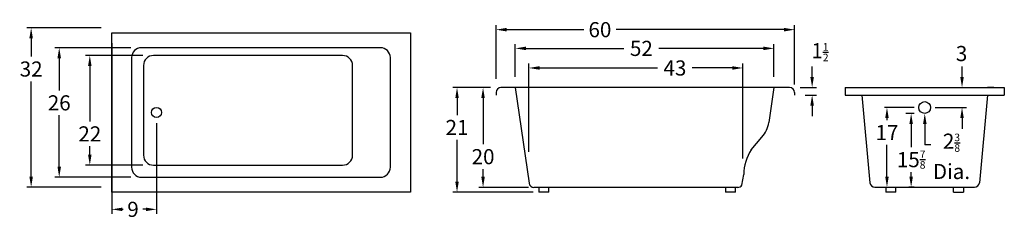
# Model space of a CAD drawing. Extents: x -23 to 175, y -46 to -6.
import ezdxf

# ---------------------------------------------------------------- set-up
doc = ezdxf.new("R2010")
doc.units = 0
doc.header["$MEASUREMENT"] = 0
doc.layers.get('0').update_dxf_attribs({"linetype": 'CONTINUOUS'})
doc.layers.get('DEFPOINTS').update_dxf_attribs({"linetype": 'CONTINUOUS'})
doc.layers.add('DIMENSIONS', color=7, linetype='CONTINUOUS')
doc.layers.add('THICK_BORDER', color=7, linetype='CONTINUOUS')
doc.dimstyles.get("Standard").update_dxf_attribs({"dimtxt": 3.0375, "dimasz": 2.125, "dimexe": 0.8675, "dimexo": 2.125, "dimgap": 0.965, "dimtad": 0, "dimtih": 1, "dimtoh": 1, "dimzin": 0, "dimtxsty": 'STANDARD', "dimcen": 0, "dimazin": 3, "dimtfac": 0.5, "dimtofl": 0, "dimtmove": 0, "dimatfit": 3, "dimtolj": 2, "dimtzin": 0})

# ---------------------------------------------------------------- blocks, each defined once
blk = doc.blocks.new('*D1')
at = {"layer": 'DEFPOINTS', "color": 0}
for p in [(-4.62, -7.12), (-20.83, -39.12), (-4.62, -39.12)]:
    blk.add_point(p, dxfattribs=at)
at = {"layer": 'DIMENSIONS', "color": 0}
for p, q in [((-6.75, -7.12), (-21.7, -7.12)), ((-20.83, -9.24), (-20.83, -12.91)), ((-20.83, -36.99), (-20.83, -17.88)), ((-6.75, -39.12), (-21.7, -39.12))]:
    blk.add_line(p, q, dxfattribs=at)
for points in [[(-21.19, -9.24), (-20.48, -9.24), (-20.83, -7.12)], [(-21.19, -36.99), (-20.48, -36.99), (-20.83, -39.12)]]:
    blk.add_solid(points, dxfattribs=at)
at = {"layer": 'DIMENSIONS', "color": 0, "insert": (-20.83, -15.4), "char_height": 3.038, "attachment_point": 5}
blk.add_mtext('\\A2;32', dxfattribs=at)
blk = doc.blocks.new('*D2')
at = {"layer": 'DEFPOINTS', "color": 0}
for p in [(132.57, -7.5), (72.57, -19.48), (132.57, -20.62)]:
    blk.add_point(p, dxfattribs=at)
at = {"layer": 'DIMENSIONS', "color": 0}
for p, q in [((72.57, -17.35), (72.57, -6.63)), ((74.7, -7.5), (90.21, -7.5)), ((130.45, -7.5), (96.7, -7.5)), ((132.57, -18.49), (132.57, -6.63))]:
    blk.add_line(p, q, dxfattribs=at)
for points in [[(74.7, -7.14), (74.7, -7.85), (72.57, -7.5)], [(130.45, -7.14), (130.45, -7.85), (132.57, -7.5)]]:
    blk.add_solid(points, dxfattribs=at)
at = {"layer": 'DIMENSIONS', "color": 0, "insert": (93.45, -7.5), "char_height": 3.038, "attachment_point": 5}
blk.add_mtext('\\A2;60', dxfattribs=at)
blk = doc.blocks.new('*D6')
at = {"layer": 'DEFPOINTS', "color": 0}
for p in [(128.42, -11.26), (76.45, -19.12), (128.42, -19.12)]:
    blk.add_point(p, dxfattribs=at)
at = {"layer": 'DIMENSIONS', "color": 0}
for p, q in [((76.45, -16.99), (76.45, -10.39)), ((78.57, -11.26), (98.28, -11.26)), ((126.3, -11.26), (105.28, -11.26)), ((128.42, -16.99), (128.42, -10.39))]:
    blk.add_line(p, q, dxfattribs=at)
for points in [[(78.57, -10.9), (78.57, -11.61), (76.45, -11.26)], [(126.3, -10.9), (126.3, -11.61), (128.42, -11.26)]]:
    blk.add_solid(points, dxfattribs=at)
at = {"layer": 'DIMENSIONS', "color": 0, "insert": (101.78, -11.26), "char_height": 3.038, "attachment_point": 5}
blk.add_mtext('\\A2;52', dxfattribs=at)
blk = doc.blocks.new('*D7')
at = {"layer": 'DEFPOINTS', "color": 0}
for p in [(122.16, -15.19), (79.19, -34.15), (122.16, -35.52)]:
    blk.add_point(p, dxfattribs=at)
at = {"layer": 'DIMENSIONS', "color": 0}
for p, q in [((79.19, -32.02), (79.19, -14.32)), ((81.32, -15.19), (105.02, -15.19)), ((120.03, -15.19), (112.01, -15.19)), ((122.16, -33.39), (122.16, -14.32))]:
    blk.add_line(p, q, dxfattribs=at)
for points in [[(81.32, -14.83), (81.32, -15.54), (79.19, -15.19)], [(120.03, -14.83), (120.03, -15.54), (122.16, -15.19)]]:
    blk.add_solid(points, dxfattribs=at)
at = {"layer": 'DIMENSIONS', "color": 0, "insert": (108.52, -15.19), "char_height": 3.038, "attachment_point": 5}
blk.add_mtext('\\A2;43', dxfattribs=at)
blk = doc.blocks.new('*D8')
at = {"layer": 'DEFPOINTS', "color": 0}
for p in [(-4.62, -8.12), (4.36, -24.12), (4.36, -43.56)]:
    blk.add_point(p, dxfattribs=at)
at = {"layer": 'DIMENSIONS', "color": 0}
for p, q in [((-4.62, -10.24), (-4.62, -44.43)), ((4.36, -26.24), (4.36, -44.43)), ((-2.5, -43.56), (-2.34, -43.56)), ((2.23, -43.56), (1.62, -43.56))]:
    blk.add_line(p, q, dxfattribs=at)
for points in [[(-2.5, -43.21), (-2.5, -43.92), (-4.62, -43.56)], [(2.23, -43.21), (2.23, -43.92), (4.36, -43.56)]]:
    blk.add_solid(points, dxfattribs=at)
at = {"layer": 'DIMENSIONS', "color": 0, "insert": (-0.36, -43.56), "char_height": 3.038, "attachment_point": 5}
blk.add_mtext('\\A2;9', dxfattribs=at)
blk = doc.blocks.new('*D9')
at = {"layer": 'DEFPOINTS', "color": 0}
for p in [(1.35, -11.12), (-15.19, -37.12), (1.35, -37.12)]:
    blk.add_point(p, dxfattribs=at)
at = {"layer": 'DIMENSIONS', "color": 0}
for p, q in [((-0.78, -11.12), (-16.06, -11.12)), ((-15.19, -13.24), (-15.19, -19.7)), ((-15.19, -34.99), (-15.19, -24.67)), ((-0.78, -37.12), (-16.06, -37.12))]:
    blk.add_line(p, q, dxfattribs=at)
for points in [[(-15.54, -13.24), (-14.83, -13.24), (-15.19, -11.12)], [(-15.54, -34.99), (-14.83, -34.99), (-15.19, -37.12)]]:
    blk.add_solid(points, dxfattribs=at)
at = {"layer": 'DIMENSIONS', "color": 0, "insert": (-15.19, -22.19), "char_height": 3.038, "attachment_point": 5}
blk.add_mtext('\\A2;26', dxfattribs=at)
blk = doc.blocks.new('*D10')
at = {"layer": 'DEFPOINTS', "color": 0}
for p in [(3.75, -12.69), (-9.04, -34.69), (3.75, -34.69)]:
    blk.add_point(p, dxfattribs=at)
at = {"layer": 'DIMENSIONS', "color": 0}
for p, q in [((1.63, -12.69), (-9.91, -12.69)), ((-9.04, -14.82), (-9.04, -25.93)), ((-9.04, -32.57), (-9.04, -30.9)), ((1.63, -34.69), (-9.91, -34.69))]:
    blk.add_line(p, q, dxfattribs=at)
for points in [[(-9.4, -14.82), (-8.69, -14.82), (-9.04, -12.69)], [(-9.4, -32.57), (-8.69, -32.57), (-9.04, -34.69)]]:
    blk.add_solid(points, dxfattribs=at)
at = {"layer": 'DIMENSIONS', "color": 0, "insert": (-9.04, -28.42), "char_height": 3.038, "attachment_point": 5}
blk.add_mtext('\\A2;22', dxfattribs=at)
blk = doc.blocks.new('*D11')
at = {"layer": 'DEFPOINTS', "color": 0}
for p in [(73.57, -19.12), (64.74, -40.12), (82.2, -40.12)]:
    blk.add_point(p, dxfattribs=at)
at = {"layer": 'DIMENSIONS', "color": 0}
for p, q in [((71.45, -19.12), (63.87, -19.12)), ((64.74, -21.24), (64.74, -24.65)), ((64.74, -37.99), (64.74, -29.62)), ((80.07, -40.12), (63.87, -40.12))]:
    blk.add_line(p, q, dxfattribs=at)
for points in [[(64.39, -21.24), (65.1, -21.24), (64.74, -19.12)], [(64.39, -37.99), (65.1, -37.99), (64.74, -40.12)]]:
    blk.add_solid(points, dxfattribs=at)
at = {"layer": 'DIMENSIONS', "color": 0, "insert": (64.74, -27.13), "char_height": 3.038, "attachment_point": 5}
blk.add_mtext('\\A2;21', dxfattribs=at)
blk = doc.blocks.new('*D12')
at = {"layer": 'DEFPOINTS', "color": 0}
for p in [(73.57, -19.12), (69.97, -39.15), (81.2, -39.15)]:
    blk.add_point(p, dxfattribs=at)
at = {"layer": 'DIMENSIONS', "color": 0}
for p, q in [((71.45, -19.12), (69.1, -19.12)), ((69.97, -21.24), (69.97, -30.5)), ((69.97, -37.02), (69.97, -35.47)), ((79.07, -39.15), (69.1, -39.15))]:
    blk.add_line(p, q, dxfattribs=at)
for points in [[(69.61, -21.24), (70.32, -21.24), (69.97, -19.12)], [(69.61, -37.02), (70.32, -37.02), (69.97, -39.15)]]:
    blk.add_solid(points, dxfattribs=at)
at = {"layer": 'DIMENSIONS', "color": 0, "insert": (69.97, -32.99), "char_height": 3.038, "attachment_point": 5}
blk.add_mtext('\\A2;20', dxfattribs=at)
blk = doc.blocks.new('*D14')
at = {"layer": 'DEFPOINTS', "color": 0}
for p in [(131.57, -19.12), (136.09, -19.12), (132.57, -20.62)]:
    blk.add_point(p, dxfattribs=at)
at = {"layer": 'DIMENSIONS', "color": 0}
for p, q in [((136.09, -16.99), (136.09, -14.87)), ((133.7, -19.12), (136.95, -19.12)), ((134.7, -20.62), (136.95, -20.62)), ((136.09, -22.74), (136.09, -24.87))]:
    blk.add_line(p, q, dxfattribs=at)
for points in [[(135.73, -16.99), (136.44, -16.99), (136.09, -19.12)], [(135.73, -22.74), (136.44, -22.74), (136.09, -20.62)]]:
    blk.add_solid(points, dxfattribs=at)
at = {"layer": 'DIMENSIONS', "color": 0, "insert": (137.66, -12.02), "char_height": 3.0375, "attachment_point": 5}
blk.add_mtext('\\A2;1{\\H0.5x;\\S1/2;}', dxfattribs=at)

msp = doc.modelspace()

# ---------------------------------------------------------------- linework, layer by layer
for p, q in [((49.3454, -11.1185), (1.3454, -11.1185)), ((-0.6546, -13.1185), (-0.6546, -35.1185)), ((41.753, -12.6903), (3.753, -12.6903)), ((51.3454, -35.1185), (51.3454, -13.1185)), ((1.753, -14.6903), (1.753, -32.6903)), ((43.753, -32.6903), (43.753, -14.6903)), ((3.753, -34.6903), (41.753, -34.6903)), ((1.3454, -37.1185), (49.3454, -37.1185))]:
    msp.add_line(p, q)
for centre, radius in [((4.3573, -24.1185), 1), ((158.7005, -23.1275), 1.1875)]:
    msp.add_circle(centre, radius)
for centre, start, end in [((1.3454, -13.1185), 90, 180), ((49.3454, -13.1185), 0, 90), ((3.753, -14.6903), 90, 180), ((41.753, -14.6903), 0, 90), ((3.753, -32.6903), 180, 270), ((41.753, -32.6903), 270, 0), ((1.3454, -35.1185), 180, 270), ((49.3454, -35.1185), 270, 0)]:
    msp.add_arc(centre, 2, start, end)
at = {"layer": 'DIMENSIONS'}
for p, q in [((166.2042, -16.9935), (166.2042, -14.8685)), ((172.5755, -19.1185), (171.3367, -19.1185)), ((156.5755, -23.1275), (150.6424, -23.1275)), ((160.8255, -23.1275), (167.0717, -23.1275)), ((151.1285, -25.2525), (151.1285, -25.6681)), ((156.5869, -24.3149), (154.9292, -24.3149)), ((166.2042, -25.2525), (166.2042, -27.3775)), ((155.9829, -26.4399), (155.9829, -31.1019)), ((158.7322, -26.4398), (158.7322, -30.6345)), ((151.1285, -37.2435), (151.1285, -30.6356)), ((159.9152, -30.6345), (158.7322, -30.6345)), ((155.9829, -37.2435), (155.9829, -36.0694)), ((151.8174, -39.1185), (152.2079, -39.1185)), ((156.5755, -39.1185), (155.5228, -39.1185))]:
    msp.add_line(p, q, dxfattribs=at)
for points in [[(165.8501, -16.9935), (166.5584, -16.9935), (166.2042, -19.1185)], [(150.7743, -25.2525), (151.4827, -25.2525), (151.1285, -23.1275)], [(165.8501, -25.2525), (166.5584, -25.2525), (166.2042, -23.1275)], [(155.6288, -26.4399), (156.3371, -26.4399), (155.9829, -24.3149)], [(159.0863, -26.4364), (158.378, -26.4432), (158.7119, -24.3149)], [(150.7743, -36.9935), (151.4827, -36.9935), (151.1285, -39.1185)], [(155.6288, -36.9935), (156.3371, -36.9935), (155.9829, -39.1185)]]:
    msp.add_solid(points, dxfattribs=at)
at = {"layer": 'THICK_BORDER'}
for p, q in [((-4.6229, -8.1185), (55.3771, -8.1185)), ((-4.6229, -40.1185), (-4.6229, -8.1185)), ((55.3771, -8.1185), (55.3771, -40.1185)), ((131.5708, -19.1185), (73.5708, -19.1185)), ((76.4458, -19.1185), (79.215, -38.302)), ((128.4227, -19.1185), (127.3671, -26.1046)), ((142.7005, -19.1185), (174.7005, -19.1185)), ((142.7005, -19.1185), (142.7005, -20.6185)), ((174.7005, -19.1185), (174.7005, -20.6185)), ((72.5708, -20.1185), (72.5708, -20.6185)), ((132.5708, -20.1185), (132.5708, -20.6185)), ((142.7005, -20.6185), (174.7005, -20.6185)), ((146.1009, -20.6185), (147.7017, -38.2547)), ((171.3, -20.6185), (169.6993, -38.2547)), ((123.8701, -31.5974), (125.9988, -29.1026)), ((121.9697, -38.7282), (122.3457, -36.5549)), ((121.1549, -39.1485), (80.2031, -39.1485)), ((81.1952, -39.1485), (81.1952, -40.1185)), ((83.1952, -40.1185), (83.1952, -39.1485)), ((118.6837, -39.1485), (118.6837, -40.1185)), ((120.6837, -40.1185), (120.6837, -39.1485)), ((148.6924, -39.1185), (168.7086, -39.1185)), ((150.8892, -39.1185), (150.8892, -40.1185)), ((152.8892, -40.1185), (152.8892, -39.1185)), ((164.5117, -40.1185), (164.5117, -39.1185)), ((166.5117, -39.1185), (166.5117, -40.1185)), ((55.3771, -40.1185), (-4.6229, -40.1185)), ((83.1952, -40.1185), (81.1952, -40.1185)), ((120.6837, -40.1185), (118.6837, -40.1185)), ((152.8892, -40.1185), (150.8892, -40.1185)), ((164.5117, -40.1185), (166.5117, -40.1185))]:
    msp.add_line(p, q, dxfattribs=at)
for centre, radius, start, end in [((73.5708, -20.1185), 1, 90, 180), ((131.5708, -20.1185), 1, 0, 90), ((121.4344, -25.2082), 6, 319.528738, 351.407548), ((131.4058, -36.6278), 9.0604, 146.275181, 179.538986), ((80.2031, -38.1485), 1, 188.830834, 270), ((121.1549, -38.1485), 1, 270, 324.566772), ((148.6924, -38.1185), 1, 187.829077, 270), ((168.7086, -38.1185), 1, 270, 352.170923)]:
    msp.add_arc(centre, radius, start, end, dxfattribs=at)

# ---------------------------------------------------------------- texts
at = {"layer": 'DIMENSIONS', "char_height": 3.0375, "attachment_point": 5}
for s, insert in [('\\A2;3', (166.1154, -12.2884)), ('\\A1;17', (151.1285, -28.1518)), ('\\A2;2{\\H0.5x;\\S3/8;}\\PDia.', (164.0866, -32.926)), ('\\A1;15{\\H0.5x;\\S7/8;}', (155.9829, -33.5856))]:
    msp.add_mtext(s, dxfattribs=dict(at, insert=insert))

# ---------------------------------------------------------------- dimensions: what is measured, and where the dimension line sits
at = {"layer": 'DIMENSIONS'}
for base, p1, p2, picture, middle in [((132.5708, -7.4959), (72.5708, -19.4777), (132.5708, -20.6185), '*D2', (93.4545, -7.4959)), ((128.4227, -11.2567), (76.4458, -19.1185), (128.4227, -19.1185), '*D6', (101.7801, -11.2567)), ((122.1577, -15.1872), (79.1931, -34.1485), (122.1577, -35.5166), '*D7', (108.5155, -15.1872))]:
    dim = msp.add_linear_dim(base=base, p1=p1, p2=p2, dimstyle='STANDARD', dxfattribs=at)
    dim.commit()
    dim.dimension.update_dxf_attribs({"geometry": picture, "text_midpoint": middle, "dimtype": 160})
for base, p1, p2, picture, middle in [((-20.8313, -39.1185), (-4.6229, -7.1185), (-4.6229, -39.1185), '*D1', (-20.8313, -15.3981)), ((-15.1877, -37.1185), (1.3454, -11.1185), (1.3454, -37.1185), '*D9', (-15.1877, -22.1875)), ((-9.0425, -34.6903), (3.753, -12.6903), (3.753, -34.6903), '*D10', (-9.0425, -28.4187)), ((64.7419, -40.1185), (73.5708, -19.1185), (82.1952, -40.1185), '*D11', (64.7419, -27.1347)), ((69.9659, -39.1485), (73.5708, -19.1185), (81.1952, -39.1485), '*D12', (69.9659, -32.9873))]:
    dim = msp.add_linear_dim(base=base, p1=p1, p2=p2, angle=90, dimstyle='STANDARD', dxfattribs=at)
    dim.commit()
    dim.dimension.update_dxf_attribs({"geometry": picture, "text_midpoint": middle, "dimtype": 160})
dim = msp.add_linear_dim(base=(4.3573, -43.5646), p1=(-4.6229, -8.1185), p2=(4.3573, -24.1185), dimstyle='STANDARD', override={"dimdec": 3}, dxfattribs=at)
dim.commit()
dim.dimension.update_dxf_attribs({"geometry": '*D8', "text_midpoint": (-0.3614, -43.5646), "dimtype": 160})
dim = msp.add_linear_dim(base=(136.0862, -19.1185), p1=(132.5708, -20.6185), p2=(131.5708, -19.1185), angle=90, dimstyle='STANDARD', override={"dimtmove": 2}, dxfattribs=at)
dim.commit()
dim.dimension.update_dxf_attribs({"geometry": '*D14', "text_midpoint": (137.6645, -12.0233), "dimtype": 160})

doc.saveas('drawing.dxf')
